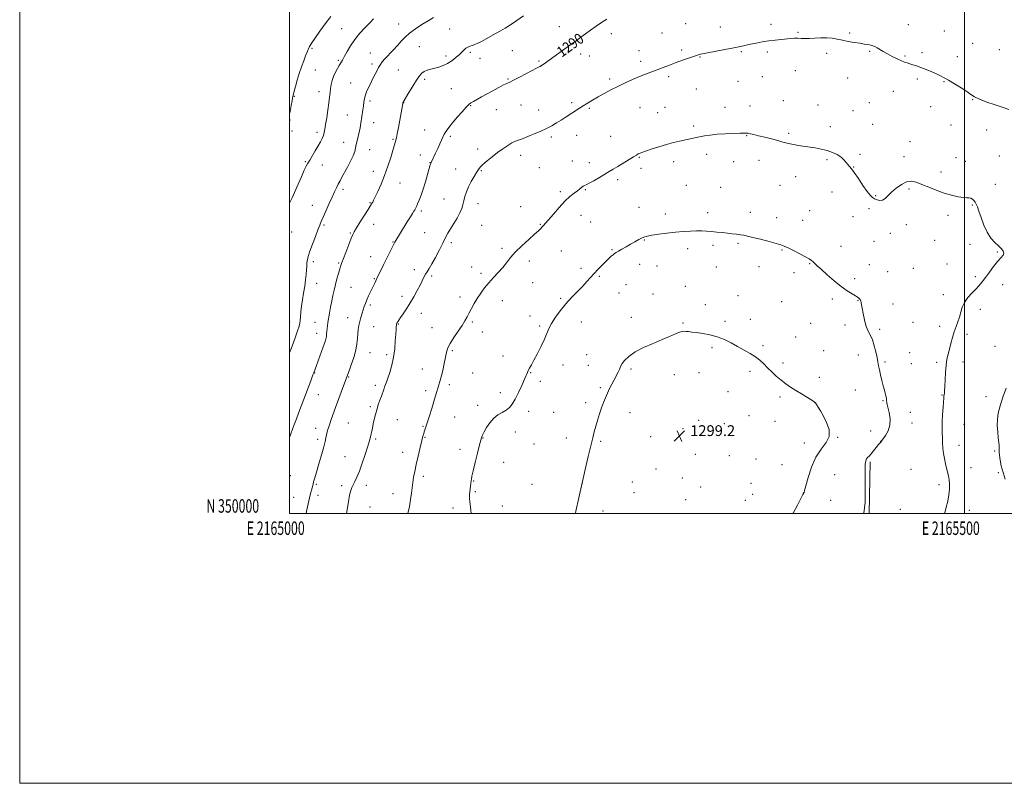
# Model space of a CAD drawing. Extents: x 2164800 to 2167700, y 349800 to 352700.
# Drawn here: x 2164800 to 2165529, y 349800 to 350366 of the extents above; entities that cross this region are included whole.
import ezdxf
from ezdxf.enums import TextEntityAlignment as Align

# ---------------------------------------------------------------- set-up
doc = ezdxf.new("R2010")
doc.units = 0
doc.header["$MEASUREMENT"] = 0
for name, color, linetype, lineweight in [('32000', 7, 'Continuous', 0), ('32001', 7, 'Continuous', 0), ('DTM HARD BREAKLINE', 7, 'Continuous', 0), ('DTM SPOT ELEVATION', 2, 'Continuous', 13), ('INDEX CONTOUR', 41, 'Continuous', 13), ('INDEX CONTOUR LABEL', 244, 'Continuous', 0), ('INTERMEDIATE CONTOUR', 44, 'Continuous', 0), ('SPOT ELEVATION', 7, 'Continuous', 0)]:
    doc.layers.add(name, color=color, linetype=linetype, lineweight=lineweight)
doc.styles.add('Style-ITALICS', font='ITALICS.shx')
doc.styles.add('Style-WORKING', font='WORKING.shx')

# ---------------------------------------------------------------- blocks, each defined once
blk = doc.blocks.new('SPOT')
at = {"layer": 'SPOT ELEVATION'}
for p, q in [((-3.91, -3.91), (3.82, 3.81)), ((-1.65, 3.77), (1.72, -3.93))]:
    blk.add_line(p, q, dxfattribs=at)

msp = doc.modelspace()

# ---------------------------------------------------------------- linework, layer by layer
at = {"layer": '32000', "flags": 128}
for points in [[(2164800, 349800), (2167700, 349800), (2167700, 352700), (2164800, 352700), (2164800, 349800)], [(2165000, 350000), (2167500, 350000), (2167500, 352500), (2165000, 352500), (2165000, 350000)], [(2165500, 350000), (2165500, 352500)]]:
    msp.add_lwpolyline(points, dxfattribs=at)
at = {"layer": 'DTM HARD BREAKLINE'}
msp.add_polyline3d([(2165429.304, 350000, 1295.819), (2165429.97, 350038.28, 1295.72)], dxfattribs=at)
at = {"layer": 'DTM SPOT ELEVATION'}
for p in [(2165038.58, 350359.17, 1283.07), (2165080.84, 350362.49, 1285.27), (2165118.49, 350358.82, 1287.08), (2165199.75, 350360.66, 1289.21), (2165293.42, 350362.77, 1291.21), (2165319.06, 350360.25, 1291.52), (2165356.6, 350362.32, 1291.72), (2165458.4, 350362.14, 1291.59), (2165238.23, 350355.38, 1290.5), (2165275.74, 350355.82, 1291.19), (2165376.7, 350356.44, 1291.9), (2165414.78, 350355.77, 1291.89), (2165484.9, 350357.39, 1291.31), (2165016.43, 350344.52, 1282.19), (2165095.96, 350345.71, 1287.02), (2165505.97, 350348.34, 1291.2), (2165059.77, 350340.99, 1285.27), (2165115.77, 350338.75, 1287.6), (2165133.74, 350341.57, 1288.25), (2165140.9, 350337.05, 1288.66), (2165164.89, 350342.89, 1289.03), (2165215.57, 350340.38, 1290.48), (2165221.92, 350338.77, 1290.71), (2165258.75, 350342.88, 1291.31), (2165290.41, 350343.31, 1291.74), (2165303.91, 350338.1, 1292.06), (2165334.63, 350342.12, 1292.1), (2165353.8, 350341.69, 1292.2), (2165397.93, 350340.76, 1292.2), (2165429.76, 350342.38, 1292.08), (2165455.95, 350338.76, 1291.91), (2165468.44, 350341.38, 1291.78), (2165494.62, 350338.36, 1291.5), (2165525.8, 350343.42, 1291.04), (2165036.09, 350335.62, 1283.79), (2165061.11, 350332.83, 1285.67), (2165184.74, 350335.24, 1289.81), (2165260.05, 350334.86, 1291.6), (2165019.07, 350328.35, 1282.91), (2165080.46, 350328.5, 1286.88), (2165280.9, 350323.5, 1292.3), (2165350.27, 350323.44, 1292.7), (2165374.72, 350327.99, 1292.6), (2165413.49, 350322.52, 1292.51), (2165045.17, 350318.82, 1285.15), (2165099.93, 350321.48, 1288.36), (2165161.86, 350321.89, 1289.86), (2165237.18, 350321.89, 1291.69), (2165332.03, 350320.13, 1292.8), (2165464.93, 350321.8, 1292.19), (2165484.71, 350319.91, 1292.07), (2165003.52, 350309.08, 1282.09), (2165021.67, 350312.35, 1283.34), (2165119.68, 350314.66, 1289.11), (2165301.23, 350314.36, 1292.8), (2165447.31, 350312.59, 1292.46), (2165059.63, 350305.55, 1286.35), (2165084.4, 350304.28, 1288.03), (2165134.13, 350301.99, 1290.1), (2165171.38, 350302.61, 1290.91), (2165208.81, 350304.24, 1291.7), (2165259.49, 350300.62, 1292.89), (2165278.04, 350300.89, 1293.1), (2165322.48, 350300.73, 1293.38), (2165341.13, 350301.78, 1293.39), (2165365.71, 350305.83, 1293.2), (2165391.45, 350302.47, 1293.19), (2165429.34, 350304.21, 1292.77), (2165474.88, 350301.2, 1292.6), (2165506.03, 350306.47, 1292.09), (2165042.75, 350295.14, 1285.13), (2165153.07, 350299.16, 1290.85), (2165184.51, 350298.89, 1291.31), (2165222.04, 350300.06, 1292.19), (2165272.55, 350296.86, 1293.19), (2165417.4, 350298.29, 1293.08), (2165000.37, 350291.37, 1282.08), (2165062.25, 350289.42, 1286.76), (2165299.43, 350286.96, 1293.7), (2165400.53, 350286.47, 1293.58), (2165431.92, 350288.13, 1292.83), (2165489.87, 350287.74, 1292.8), (2165001.67, 350283.36, 1282.35), (2165020.28, 350282.28, 1283.59), (2165100.06, 350283.93, 1289.2), (2165119.13, 350279.41, 1290.29), (2165193.9, 350278.74, 1292.3), (2165212.68, 350280.1, 1292.71), (2165237.89, 350279.39, 1293.2), (2165338.47, 350279.9, 1294.06), (2165369.63, 350281.57, 1293.8), (2165516.29, 350284.03, 1292.6), (2165040.03, 350275, 1285.15), (2165076.58, 350276.98, 1287.85), (2165459.54, 350275.43, 1293.35), (2165059.24, 350269.42, 1286.99), (2165096.72, 350265.6, 1289.39), (2165139.33, 350269.83, 1291.56), (2165171.05, 350265.37, 1292.49), (2165259.1, 350263.72, 1294.1), (2165309.05, 350265.89, 1294.48), (2165422.61, 350266.07, 1293.8), (2165455.05, 350264.32, 1293.66), (2165525.72, 350264.82, 1293.13), (2165011.51, 350260.59, 1283.85), (2165024.28, 350257.99, 1284.68), (2165103.99, 350259.72, 1289.96), (2165209.34, 350260.95, 1293.47), (2165222.12, 350259.74, 1293.52), (2165284.56, 350260.47, 1294.48), (2165328.91, 350260.56, 1294.61), (2165347.63, 350261.5, 1294.49), (2165397.97, 350262.13, 1294.18), (2165417.9, 350256.6, 1293.95), (2165493.76, 350263.59, 1293.65), (2165500.55, 350260.74, 1293.64), (2165061.89, 350253.28, 1287.36), (2165123.09, 350255.18, 1291.24), (2165141.92, 350253.83, 1292.12), (2165185.07, 350256.04, 1292.82), (2165260.4, 350255.68, 1294.39), (2165374.8, 350249.43, 1294.59), (2165482.61, 350253, 1293.68), (2165081.8, 350244.86, 1288.81), (2165243.04, 350247.26, 1294.3), (2165293.77, 350243.03, 1295.08), (2165363.24, 350242.93, 1294.83), (2165522.73, 350243.86, 1293.48), (2165039.54, 350239.95, 1286.38), (2165200.45, 350238.32, 1293.76), (2165219.13, 350239.89, 1294.09), (2165319.34, 350241.59, 1295.09), (2165401.87, 350238.02, 1294.68), (2165434.06, 350235.25, 1293.88), (2165458.92, 350240.22, 1294.16), (2165016.84, 350228.2, 1285.22), (2165059.61, 350230.2, 1287.9), (2165114.42, 350232.8, 1291.1), (2165139.6, 350229.53, 1292.68), (2165505.77, 350228.45, 1294.08), (2165097.46, 350223.9, 1290.3), (2165171.05, 350227.22, 1293.39), (2165215.86, 350220.69, 1294.58), (2165258.84, 350226.72, 1295.21), (2165278.3, 350221.71, 1295.59), (2165309.7, 350222.66, 1295.61), (2165341.19, 350223, 1295.49), (2165385.21, 350224.16, 1295.17), (2165429.11, 350225.78, 1294.4), (2165487.76, 350220.87, 1294.3), (2165025.44, 350213.75, 1286.2), (2165062.23, 350214.17, 1288.69), (2165142.22, 350213.4, 1293.01), (2165185.61, 350214.19, 1293.91), (2165222.99, 350215.81, 1294.9), (2165360.81, 350219.18, 1295.5), (2165380.02, 350217.15, 1295.37), (2165417.44, 350219.93, 1294.64), (2165456.76, 350213.86, 1294.4), (2165001.58, 350208.36, 1284.77), (2165044.86, 350207.67, 1287.87), (2165100.06, 350207.86, 1290.94), (2165444.97, 350207.43, 1294.54), (2165076.67, 350200.93, 1289.93), (2165119.7, 350200.59, 1292.36), (2165262.71, 350202.54, 1296.08), (2165313.55, 350198.58, 1296.29), (2165332.24, 350200.12, 1296.19), (2165433, 350201.61, 1294.44), (2165477.83, 350202.27, 1294.33), (2165504.05, 350199.35, 1294.32), (2165157.39, 350196.36, 1293.76), (2165201.3, 350194.41, 1294.83), (2165238.82, 350195.4, 1295.89), (2165294.96, 350196.02, 1296.4), (2165364.67, 350195.06, 1296.1), (2165408.36, 350197.72, 1295.28), (2165524.29, 350193.65, 1294.09), (2165017.5, 350186.53, 1286.37), (2165036.24, 350185.36, 1287.85), (2165060.01, 350190.22, 1289.14), (2165177.51, 350187.07, 1294.37), (2165259.34, 350184.61, 1296.55), (2165385.19, 350185, 1296.09), (2165429.47, 350184.33, 1294.88), (2165487.09, 350184.67, 1294.33), (2165092.3, 350180.44, 1291.54), (2165134.94, 350182.58, 1293.33), (2165141.83, 350177.8, 1293.67), (2165215.91, 350181.49, 1295.64), (2165272.09, 350183.21, 1296.8), (2165316.11, 350182.58, 1296.71), (2165347.68, 350182.71, 1296.56), (2165373.64, 350178.43, 1296.39), (2165443.05, 350179.06, 1294.5), (2165461.96, 350181.62, 1294.53), (2165020.11, 350170.47, 1286.74), (2165062.68, 350173.98, 1289.88), (2165105.29, 350175.73, 1292.27), (2165180.11, 350170.98, 1294.8), (2165229.44, 350175.62, 1296.17), (2165249.3, 350169.4, 1296.76), (2165418.53, 350173.89, 1295.58), (2165507.89, 350175.33, 1294.17), (2165528.19, 350169.52, 1293.67), (2165045.35, 350167.39, 1289.06), (2165243.97, 350163.22, 1296.83), (2165269.12, 350162.44, 1297.15), (2165293.11, 350168.28, 1297.18), (2165484.25, 350162.14, 1294.32), (2165059.73, 350154.36, 1290.27), (2165083.23, 350160.71, 1291.5), (2165126.29, 350160.21, 1293.57), (2165157.47, 350157.49, 1294.66), (2165200.76, 350159.29, 1295.73), (2165307.88, 350154.71, 1297.51), (2165332.17, 350161.33, 1297.29), (2165364.5, 350156.75, 1296.9), (2165402, 350158.88, 1296.4), (2165421.11, 350157.79, 1296.08), (2165446.89, 350155.12, 1295.13), (2165097.52, 350148.3, 1292.66), (2165511.75, 350151.15, 1293.69), (2165000.07, 350141.78, 1285.26), (2165018.74, 350141.45, 1287.07), (2165042.9, 350144.93, 1289.35), (2165080.47, 350140.32, 1292.09), (2165135.41, 350141.73, 1294.21), (2165177.94, 350146.16, 1295.32), (2165216.1, 350141.74, 1296.99), (2165253.2, 350145.26, 1297.53), (2165291.29, 350141.15, 1297.88), (2165322.53, 350142.38, 1297.77), (2165341.32, 350143.75, 1297.57), (2165385.9, 350140.84, 1297.1), (2165461.91, 350141.55, 1294.9), (2165020.08, 350133.33, 1287.35), (2165062.34, 350138.37, 1290.8), (2165105.43, 350137.54, 1293.19), (2165142.82, 350134.26, 1294.58), (2165185.28, 350138.88, 1295.69), (2165411.4, 350139.44, 1296.55), (2165437.15, 350136.24, 1295.61), (2165481.63, 350138.68, 1294.32), (2165501.9, 350132.53, 1293.69), (2165374.93, 350130.77, 1297.11), (2165059.44, 350119.04, 1290.81), (2165120.48, 350120.53, 1294.23), (2165313, 350122.65, 1298.2), (2165350.69, 350124.16, 1297.8), (2165395.57, 350120.64, 1297.23), (2165459.24, 350119, 1294.91), (2165522.64, 350123.86, 1292.84), (2165071.95, 350117.62, 1291.68), (2165157.97, 350116.7, 1295.27), (2165220.01, 350117.55, 1297.31), (2165365.38, 350111.38, 1297.74), (2165421.34, 350117.3, 1296.81), (2165440.99, 350112.19, 1295.7), (2165460.54, 350110.94, 1294.92), (2165479.45, 350111.81, 1294.22), (2165498.78, 350112.19, 1293.56), (2165018.63, 350103.88, 1288.07), (2165098.18, 350106.95, 1293.12), (2165135.49, 350103.94, 1294.91), (2165178.48, 350104.14, 1296.08), (2165202.4, 350109.83, 1296.82), (2165221.29, 350109.59, 1297.27), (2165252.98, 350107.01, 1298.23), (2165303.35, 350104.12, 1298.59), (2165341.11, 350105.29, 1298.26), (2165043.82, 350101.14, 1290.11), (2165185.78, 350097.88, 1296.41), (2165285.06, 350102.78, 1298.65), (2165392.31, 350100.72, 1297.61), (2165063.41, 350094.91, 1291.63), (2165100.82, 350090.89, 1293.59), (2165118.33, 350095.46, 1294.4), (2165156.09, 350089.51, 1295.53), (2165230.07, 350093.2, 1297.81), (2165324.67, 350090.15, 1298.71), (2165419.09, 350091.34, 1297.15), (2165021.26, 350087.84, 1288.71), (2165219.35, 350082.07, 1297.66), (2165363.22, 350086.11, 1298.23), (2165389.17, 350082.02, 1298.01), (2165439.45, 350083.38, 1296.15), (2165483.31, 350087.7, 1294.07), (2165515.81, 350086.49, 1292.51), (2165059.76, 350079.06, 1291.74), (2165139.4, 350079.98, 1295.62), (2165177.03, 350075.59, 1296.46), (2165195.6, 350074.77, 1296.96), (2165252.03, 350074.65, 1298.61), (2165459.7, 350074.92, 1295.13), (2165043.39, 350066.92, 1291.08), (2165079.88, 350069.33, 1292.9), (2165122.21, 350071.51, 1294.91), (2165302.95, 350068.81, 1299.16), (2165340.2, 350072.47, 1298.86), (2165359.63, 350068.12, 1298.64), (2165460.98, 350066.89, 1295.08), (2165019.35, 350062.91, 1289.28), (2165098.9, 350064.39, 1293.9), (2165167.15, 350060.38, 1296.55), (2165291.52, 350062.68, 1299.26), (2165321.95, 350066.56, 1298.95), (2165430.42, 350060.99, 1297.08), (2165499.62, 350065.96, 1293.2), (2165020.66, 350054.92, 1289.56), (2165063.67, 350055.04, 1292.21), (2165100.21, 350056.36, 1294.09), (2165143.35, 350055.83, 1296.05), (2165205.03, 350055.93, 1297.49), (2165230.4, 350053.24, 1298.18), (2165267.44, 350056.91, 1298.84), (2165381.32, 350052.23, 1298.21), (2165405.93, 350056.31, 1297.98), (2165437.78, 350053.38, 1296.02), (2165083.84, 350045.15, 1293.39), (2165126.12, 350047.42, 1295.49), (2165180.97, 350051.39, 1296.93), (2165495.87, 350050.34, 1293.41), (2165522.31, 350046.26, 1292.2), (2165041.09, 350041.95, 1291.23), (2165158.55, 350037.8, 1296.59), (2165300.58, 350043.62, 1299.49), (2165325.77, 350042.63, 1299.39), (2165345.39, 350040.22, 1299.19), (2165271.32, 350032.82, 1298.93), (2165364.73, 350036.16, 1298.68), (2165460.25, 350032.62, 1295.17), (2165504.75, 350033.91, 1293.21), (2165000.4, 350028.02, 1288.68), (2165098.97, 350027.54, 1294.37), (2165136.25, 350024.08, 1296.08), (2165253.83, 350023.27, 1298.83), (2165290.92, 350026.09, 1299.4), (2165403.8, 350028.65, 1297.55), (2165524.9, 350030.19, 1292.22), (2165019.75, 350021.39, 1290.18), (2165038.65, 350020.54, 1291.62), (2165056.92, 350020.84, 1292.46), (2165137.56, 350016.05, 1296.17), (2165179.43, 350021.39, 1297.2), (2165216.55, 350021.72, 1298), (2165304.4, 350019.63, 1299.51), (2165341.7, 350022.17, 1299.1), (2165481.13, 350021.31, 1294.38), (2165003.04, 350011.95, 1289.13), (2165021.07, 350013.33, 1290.44), (2165076.62, 350014.51, 1293.33), (2165255.12, 350015.25, 1298.81), (2165293.47, 350010.1, 1299.35), (2165337.62, 350009.68, 1299.19), (2165342.97, 350014.15, 1298.97), (2165380.7, 350015.3, 1298.01), (2165400.78, 350009.73, 1297.01), (2165059.54, 350004.76, 1292.99), (2165120.98, 350003.87, 1295.53), (2165157.45, 350005.5, 1296.77), (2165232.2, 350001.84, 1298.45), (2165452.39, 350003.01, 1295.31), (2165503.64, 350002.19, 1293.31)]:
    msp.add_point(p, dxfattribs=at)
at = {"layer": 'INDEX CONTOUR'}
msp.add_polyline3d([(2165234.904, 350366.149, 1290), (2165231.114, 350363.583, 1290), (2165227.079, 350360.836, 1290), (2165222.981, 350358.002, 1290), (2165219.103, 350355.249, 1290), (2165215.607, 350352.68, 1290), (2165212.175, 350350.11, 1290), (2165208.365, 350347.291, 1290), (2165203.919, 350344.081, 1290), (2165187.805, 350332.638, 1290), (2165186.536, 350331.783, 1290), (2165185.559, 350331.172, 1290), (2165184.739, 350330.712, 1290), (2165182.352, 350329.494, 1290), (2165179.595, 350328.062, 1290), (2165170.288, 350323.167, 1290), (2165165.928, 350320.926, 1290), (2165163.044, 350319.533, 1290), (2165160.945, 350318.567, 1290), (2165158.547, 350317.383, 1290), (2165155.05, 350315.511, 1290), (2165146.326, 350310.705, 1290), (2165142.236, 350308.484, 1290), (2165136.126, 350305.208, 1290), (2165134.339, 350304.185, 1290), (2165132.803, 350302.99, 1290), (2165130.758, 350300.929, 1290), (2165127.686, 350297.559, 1290), (2165124.068, 350293.434, 1290), (2165120.631, 350289.362, 1290), (2165117.953, 350285.979, 1290), (2165115.994, 350283.236, 1290), (2165114.567, 350280.914, 1290), (2165113.467, 350278.773, 1290), (2165112.449, 350276.5, 1290), (2165111.253, 350273.76, 1290), (2165109.717, 350270.384, 1290), (2165108.068, 350266.857, 1290), (2165104.755, 350259.866, 1290), (2165104.526, 350259.276, 1290), (2165104.174, 350258.097, 1290), (2165102.229, 350251.151, 1290), (2165100.643, 350245.68, 1290), (2165098.944, 350240.212, 1290), (2165097.345, 350235.624, 1290), (2165095.937, 350232.019, 1290), (2165094.785, 350229.294, 1290), (2165093.921, 350227.329, 1290), (2165093.26, 350225.916, 1290), (2165092.686, 350224.826, 1290), (2165092.053, 350223.774, 1290), (2165091.087, 350222.257, 1290), (2165089.486, 350219.719, 1290), (2165087.096, 350215.861, 1290), (2165077.974, 350200.927, 1290), (2165077.099, 350199.315, 1290), (2165075.418, 350196.002, 1290), (2165072.675, 350190.461, 1290), (2165069.514, 350184.02, 1290), (2165066.806, 350178.471, 1290), (2165065.192, 350175.134, 1290), (2165063.285, 350171.1, 1290), (2165059.904, 350164.138, 1290), (2165058.428, 350161.038, 1290), (2165057.107, 350158.101, 1290), (2165056.109, 350155.599, 1290), (2165055.318, 350153.321, 1290), (2165053.672, 350148.204, 1290), (2165052.753, 350145.217, 1290), (2165051.919, 350142.158, 1290), (2165051.262, 350139.163, 1290), (2165050.79, 350136.152, 1290), (2165050.483, 350132.998, 1290), (2165050.271, 350129.556, 1290), (2165049.885, 350125.601, 1290), (2165049.007, 350120.895, 1290), (2165047.457, 350115.406, 1290), (2165045.622, 350109.952, 1290), (2165044.03, 350105.561, 1290), (2165040.659, 350096.353, 1290), (2165034.039, 350078.404, 1290), (2165032.093, 350073.087, 1290), (2165030.569, 350068.853, 1290), (2165029.402, 350065.484, 1290), (2165028.523, 350062.756, 1290), (2165027.857, 350060.432, 1290), (2165027.328, 350058.265, 1290), (2165026.837, 350055.975, 1290), (2165026.206, 350053.129, 1290), (2165025.237, 350049.255, 1290), (2165023.816, 350044.115, 1290), (2165022.164, 350038.399, 1290), (2165019.335, 350028.75, 1290), (2165018.412, 350025.558, 1290), (2165017.769, 350023.273, 1290), (2165017.34, 350021.675, 1290), (2165016.664, 350019.023, 1290), (2165016.188, 350017.197, 1290), (2165015.564, 350014.738, 1290), (2165014.793, 350011.508, 1290), (2165012.788, 350002.548, 1290), (2165012.204, 350000, 1290)], dxfattribs=at)
at = {"layer": 'INTERMEDIATE CONTOUR'}
for points in [[(2165173.306, 350368.482, 1288), (2165168.365, 350365.102, 1288), (2165163.607, 350361.957, 1288), (2165159.672, 350359.52, 1288), (2165156.282, 350357.563, 1288), (2165152.93, 350355.683, 1288), (2165145.516, 350351.475, 1288), (2165142.102, 350349.624, 1288), (2165139.322, 350348.263, 1288), (2165137.086, 350347.318, 1288), (2165135.213, 350346.645, 1288), (2165133.542, 350346.091, 1288), (2165132.02, 350345.488, 1288), (2165130.617, 350344.661, 1288), (2165129.265, 350343.469, 1288), (2165127.737, 350341.888, 1288), (2165125.767, 350339.928, 1288), (2165123.177, 350337.648, 1288), (2165120.139, 350335.321, 1288), (2165116.914, 350333.269, 1288), (2165113.719, 350331.739, 1288), (2165110.601, 350330.648, 1288), (2165107.567, 350329.834, 1288), (2165104.646, 350329.135, 1288), (2165101.967, 350328.398, 1288), (2165099.68, 350327.468, 1288), (2165097.838, 350326.151, 1288), (2165096.091, 350324.104, 1288), (2165093.989, 350320.942, 1288), (2165091.27, 350316.54, 1288), (2165088.406, 350311.793, 1288), (2165084.149, 350304.626, 1288), (2165084.001, 350304.342, 1288), (2165083.939, 350304.166, 1288), (2165083.871, 350303.866, 1288), (2165083.563, 350302.231, 1288), (2165080.633, 350285.962, 1288), (2165079.732, 350281.102, 1288), (2165079.131, 350278.105, 1288), (2165078.753, 350276.522, 1288), (2165076.467, 350268.88, 1288), (2165074.869, 350263.61, 1288), (2165072.788, 350257.145, 1288), (2165070.359, 350250.338, 1288), (2165067.755, 350243.973, 1288), (2165065.297, 350238.541, 1288), (2165062.143, 350231.971, 1288), (2165061.503, 350230.665, 1288), (2165061.123, 350229.955, 1288), (2165060.685, 350229.245, 1288), (2165058.095, 350225.22, 1288), (2165055.354, 350220.909, 1288), (2165052.204, 350215.904, 1288), (2165049.468, 350211.476, 1288), (2165047.724, 350208.478, 1288), (2165046.574, 350206.079, 1288), (2165045.377, 350203.027, 1288), (2165041.72, 350193.32, 1288), (2165039.966, 350188.786, 1288), (2165038.731, 350185.771, 1288), (2165037.855, 350183.598, 1288), (2165037.05, 350181.209, 1288), (2165036.097, 350177.807, 1288), (2165035.032, 350173.686, 1288), (2165032.959, 350165.397, 1288), (2165032.029, 350161.487, 1288), (2165031.143, 350157.371, 1288), (2165030.291, 350152.881, 1288), (2165029.505, 350148.4, 1288), (2165028.305, 350141.411, 1288), (2165027.924, 350139.048, 1288), (2165027.676, 350136.986, 1288), (2165027.531, 350134.924, 1288), (2165027.4, 350132.87, 1288), (2165027.177, 350130.905, 1288), (2165026.754, 350129.003, 1288), (2165026.009, 350126.694, 1288), (2165024.821, 350123.397, 1288), (2165019.783, 350109.491, 1288), (2165017.882, 350104.138, 1288), (2165017.259, 350102.606, 1288), (2165016.665, 350101.073, 1288), (2165015.573, 350098.194, 1288), (2165006.593, 350074.324, 1288), (2165004.989, 350070.005, 1288), (2165003.184, 350065.061, 1288), (2165000.001, 350056.222, 1288)], [(2165030.444, 350368.178, 1282), (2165026.269, 350362.691, 1282), (2165022.378, 350357.196, 1282), (2165015.97, 350347.795, 1282), (2165015.286, 350346.736, 1282), (2165014.824, 350345.934, 1282), (2165014.494, 350345.293, 1282), (2165013.932, 350344.081, 1282), (2165013.718, 350343.57, 1282), (2165012.803, 350341.266, 1282), (2165011.854, 350338.843, 1282), (2165010.464, 350335.253, 1282), (2165008.802, 350330.779, 1282), (2165007.1, 350325.828, 1282), (2165005.561, 350320.826, 1282), (2165004.286, 350316.293, 1282), (2165003.35, 350312.767, 1282), (2165002.304, 350308.673, 1282), (2165002.127, 350307.758, 1282), (2165001.759, 350305.683, 1282), (2165001.132, 350302.079, 1282), (2165000.348, 350297.682, 1282), (2165000.001, 350295.862, 1282)], [(2165106.489, 350367.306, 1286), (2165102.571, 350364.915, 1286), (2165097.972, 350362.07, 1286), (2165093.177, 350358.949, 1286), (2165088.853, 350355.788, 1286), (2165085.462, 350352.754, 1286), (2165082.642, 350349.728, 1286), (2165079.828, 350346.522, 1286), (2165076.633, 350343.046, 1286), (2165070.61, 350336.672, 1286), (2165068.642, 350334.448, 1286), (2165067.203, 350332.511, 1286), (2165065.849, 350330.252, 1286), (2165064.235, 350327.228, 1286), (2165062.421, 350323.652, 1286), (2165060.561, 350319.906, 1286), (2165058.809, 350316.315, 1286), (2165057.294, 350312.987, 1286), (2165056.138, 350309.973, 1286), (2165055.413, 350307.276, 1286), (2165054.973, 350304.691, 1286), (2165054.62, 350301.96, 1286), (2165054.195, 350298.899, 1286), (2165052.695, 350288.974, 1286), (2165052.156, 350285.742, 1286), (2165051.518, 350282.494, 1286), (2165050.751, 350279.208, 1286), (2165049.966, 350276.033, 1286), (2165049.304, 350273.158, 1286), (2165048.816, 350270.653, 1286), (2165048.199, 350268.1, 1286), (2165047.058, 350264.964, 1286), (2165045.145, 350260.915, 1286), (2165042.812, 350256.453, 1286), (2165038.757, 350248.954, 1286), (2165037.326, 350246.25, 1286), (2165036.052, 350243.802, 1286), (2165034.737, 350241.23, 1286), (2165033.226, 350238.152, 1286), (2165031.372, 350234.181, 1286), (2165029.123, 350229.162, 1286), (2165026.802, 350223.87, 1286), (2165024.824, 350219.315, 1286), (2165023.454, 350216.131, 1286), (2165022.341, 350213.453, 1286), (2165020.986, 350210.044, 1286), (2165019.054, 350205.077, 1286), (2165016.888, 350199.372, 1286), (2165014.997, 350194.156, 1286), (2165013.772, 350190.372, 1286), (2165013.121, 350187.817, 1286), (2165012.831, 350186.002, 1286), (2165012.709, 350184.446, 1286), (2165012.631, 350182.707, 1286), (2165012.491, 350180.353, 1286), (2165012.203, 350177.063, 1286), (2165011.747, 350172.957, 1286), (2165011.124, 350168.27, 1286), (2165010.355, 350163.248, 1286), (2165009.551, 350158.193, 1286), (2165008.845, 350153.421, 1286), (2165008.337, 350149.212, 1286), (2165007.993, 350145.7, 1286), (2165007.744, 350142.982, 1286), (2165007.483, 350140.96, 1286), (2165006.944, 350138.758, 1286), (2165005.82, 350135.305, 1286), (2165003.959, 350129.98, 1286), (2165001.809, 350123.959, 1286), (2165000.001, 350118.944, 1286)], [(2165062.173, 350366.299, 1284), (2165059.333, 350363.423, 1284), (2165055.864, 350359.866, 1284), (2165052.057, 350355.713, 1284), (2165048.35, 350351.153, 1284), (2165045.129, 350346.439, 1284), (2165042.546, 350342.097, 1284), (2165040.704, 350338.72, 1284), (2165039.079, 350335.693, 1284), (2165038.747, 350335.107, 1284), (2165038.354, 350334.444, 1284), (2165036.771, 350331.854, 1284), (2165035.398, 350329.576, 1284), (2165033.858, 350326.789, 1284), (2165032.469, 350323.764, 1284), (2165031.471, 350320.729, 1284), (2165030.812, 350317.727, 1284), (2165030.362, 350314.759, 1284), (2165029.996, 350311.751, 1284), (2165029.595, 350308.335, 1284), (2165029.045, 350304.072, 1284), (2165028.279, 350298.757, 1284), (2165027.426, 350293.138, 1284), (2165026.66, 350288.198, 1284), (2165026.099, 350284.652, 1284), (2165025.606, 350282.145, 1284), (2165024.988, 350280.052, 1284), (2165024.073, 350277.83, 1284), (2165022.784, 350275.253, 1284), (2165021.071, 350272.177, 1284), (2165018.956, 350268.577, 1284), (2165014.858, 350261.778, 1284), (2165013.506, 350259.478, 1284), (2165012.343, 350257.271, 1284), (2165010.866, 350254.142, 1284), (2165008.728, 350249.42, 1284), (2165006.219, 350243.8, 1284), (2165001.75, 350233.744, 1284), (2165000.001, 350229.879, 1284)], [(2165532.888, 350299.312, 1292), (2165528.562, 350300.757, 1292), (2165522.698, 350302.638, 1292), (2165516.374, 350304.731, 1292), (2165510.96, 350306.75, 1292), (2165507.377, 350308.519, 1292), (2165504.754, 350310.301, 1292), (2165501.771, 350312.467, 1292), (2165497.504, 350315.235, 1292), (2165492.608, 350318.213, 1292), (2165488.13, 350320.855, 1292), (2165484.809, 350322.774, 1292), (2165482.131, 350324.212, 1292), (2165479.269, 350325.57, 1292), (2165475.632, 350327.14, 1292), (2165471.564, 350328.8, 1292), (2165467.641, 350330.316, 1292), (2165464.326, 350331.512, 1292), (2165461.619, 350332.414, 1292), (2165459.406, 350333.098, 1292), (2165457.522, 350333.667, 1292), (2165455.588, 350334.329, 1292), (2165453.178, 350335.316, 1292), (2165450.013, 350336.784, 1292), (2165446.422, 350338.579, 1292), (2165442.885, 350340.465, 1292), (2165439.8, 350342.235, 1292), (2165435.173, 350345, 1292), (2165433.551, 350345.856, 1292), (2165432.089, 350346.436, 1292), (2165430.455, 350346.87, 1292), (2165428.358, 350347.271, 1292), (2165425.67, 350347.708, 1292), (2165422.304, 350348.235, 1292), (2165418.257, 350348.894, 1292), (2165413.871, 350349.657, 1292), (2165409.572, 350350.489, 1292), (2165405.656, 350351.327, 1292), (2165401.899, 350352.014, 1292), (2165397.945, 350352.368, 1292), (2165393.576, 350352.288, 1292), (2165389.122, 350351.979, 1292), (2165385.05, 350351.728, 1292), (2165381.701, 350351.741, 1292), (2165378.918, 350351.908, 1292), (2165376.419, 350352.04, 1292), (2165373.926, 350351.99, 1292), (2165371.184, 350351.777, 1292), (2165364.031, 350351.082, 1292), (2165359.603, 350350.616, 1292), (2165354.892, 350350.017, 1292), (2165350.129, 350349.26, 1292), (2165345.561, 350348.408, 1292), (2165341.426, 350347.546, 1292), (2165333.922, 350345.857, 1292), (2165328.964, 350344.83, 1292), (2165322.426, 350343.586, 1292), (2165309.581, 350341.222, 1292), (2165305.971, 350340.517, 1292), (2165304.156, 350340.104, 1292), (2165303.275, 350339.834, 1292), (2165301.308, 350339.124, 1292), (2165299.113, 350338.377, 1292), (2165295.588, 350337.21, 1292), (2165291.106, 350335.703, 1292), (2165286.22, 350333.982, 1292), (2165281.397, 350332.169, 1292), (2165276.745, 350330.358, 1292), (2165272.287, 350328.638, 1292), (2165263.678, 350325.444, 1292), (2165259.069, 350323.623, 1292), (2165254.004, 350321.442, 1292), (2165248.646, 350318.979, 1292), (2165243.241, 350316.363, 1292), (2165238.008, 350313.715, 1292), (2165233.065, 350311.102, 1292), (2165228.504, 350308.583, 1292), (2165224.4, 350306.211, 1292), (2165220.758, 350304.016, 1292), (2165217.565, 350302.025, 1292), (2165214.777, 350300.24, 1292), (2165204.129, 350293.291, 1292), (2165201.072, 350291.313, 1292), (2165197.812, 350289.23, 1292), (2165194.274, 350287.108, 1292), (2165190.369, 350285.027, 1292), (2165186.101, 350283.067, 1292), (2165181.86, 350281.306, 1292), (2165178.127, 350279.82, 1292), (2165173.037, 350277.774, 1292), (2165171.154, 350277.072, 1292), (2165169.292, 350276.441, 1292), (2165167.213, 350275.645, 1292), (2165164.7, 350274.417, 1292), (2165161.598, 350272.556, 1292), (2165158.001, 350270.129, 1292), (2165154.065, 350267.267, 1292), (2165150, 350264.143, 1292), (2165146.219, 350261.085, 1292), (2165143.192, 350258.461, 1292), (2165141.201, 350256.477, 1292), (2165139.817, 350254.689, 1292), (2165138.429, 350252.493, 1292), (2165136.591, 350249.45, 1292), (2165134.508, 350245.792, 1292), (2165132.555, 350241.92, 1292), (2165131.024, 350238.178, 1292), (2165129.893, 350234.685, 1292), (2165129.063, 350231.508, 1292), (2165128.387, 350228.64, 1292), (2165127.546, 350225.782, 1292), (2165126.172, 350222.561, 1292), (2165124.047, 350218.752, 1292), (2165119.168, 350210.877, 1292), (2165117.28, 350207.582, 1292), (2165115.567, 350204.293, 1292), (2165113.551, 350200.296, 1292), (2165110.918, 350195.168, 1292), (2165108.016, 350189.661, 1292), (2165105.353, 350184.819, 1292), (2165103.319, 350181.406, 1292), (2165101.815, 350179.051, 1292), (2165100.621, 350177.101, 1292), (2165099.516, 350174.976, 1292), (2165098.278, 350172.386, 1292), (2165096.682, 350169.114, 1292), (2165094.572, 350165.049, 1292), (2165092.062, 350160.502, 1292), (2165089.334, 350155.889, 1292), (2165086.584, 350151.599, 1292), (2165084.07, 350147.897, 1292), (2165082.066, 350145.016, 1292), (2165080.765, 350143.106, 1292), (2165080.03, 350141.957, 1292), (2165079.646, 350141.279, 1292), (2165079.422, 350140.791, 1292), (2165079.274, 350140.272, 1292), (2165079.144, 350139.515, 1292), (2165078.984, 350138.276, 1292), (2165078.788, 350136.175, 1292), (2165078.564, 350132.797, 1292), (2165078.285, 350127.905, 1292), (2165077.809, 350121.986, 1292), (2165076.96, 350115.705, 1292), (2165075.65, 350109.685, 1292), (2165074.131, 350104.371, 1292), (2165072.738, 350100.167, 1292), (2165071.721, 350097.304, 1292), (2165070.357, 350093.66, 1292), (2165069.673, 350091.751, 1292), (2165067.929, 350086.81, 1292), (2165066.823, 350083.736, 1292), (2165065.651, 350080.355, 1292), (2165064.535, 350076.791, 1292), (2165063.568, 350073.167, 1292), (2165062.731, 350069.599, 1292), (2165061.977, 350066.203, 1292), (2165061.271, 350063.08, 1292), (2165059.55, 350055.636, 1292), (2165058.86, 350053.015, 1292), (2165057.704, 350049.154, 1292), (2165055.91, 350043.584, 1292), (2165053.754, 350037.217, 1292), (2165051.624, 350031.308, 1292), (2165049.833, 350026.833, 1292), (2165048.379, 350023.633, 1292), (2165046.169, 350019.249, 1292), (2165045.262, 350016.909, 1292), (2165044.391, 350013.53, 1292), (2165043.494, 350008.619, 1292), (2165042.156, 350000, 1292)], [(2165485.344, 350000, 1294), (2165485.42, 350000.295, 1294), (2165486.487, 350004.484, 1294), (2165487.559, 350009.125, 1294), (2165488.39, 350013.727, 1294), (2165488.789, 350017.89, 1294), (2165488.804, 350021.568, 1294), (2165488.539, 350024.802, 1294), (2165488.085, 350027.679, 1294), (2165487.474, 350030.453, 1294), (2165485.875, 350036.808, 1294), (2165485.042, 350040.525, 1294), (2165484.361, 350044.411, 1294), (2165483.93, 350048.322, 1294), (2165483.689, 350052.178, 1294), (2165483.547, 350055.917, 1294), (2165483.435, 350059.556, 1294), (2165483.389, 350063.422, 1294), (2165483.479, 350067.927, 1294), (2165483.739, 350073.243, 1294), (2165484.088, 350078.593, 1294), (2165484.61, 350085.642, 1294), (2165484.737, 350087.055, 1294), (2165484.855, 350087.932, 1294), (2165485.014, 350088.977, 1294), (2165485.205, 350090.796, 1294), (2165485.399, 350093.971, 1294), (2165485.591, 350098.805, 1294), (2165485.858, 350104.474, 1294), (2165486.296, 350109.87, 1294), (2165486.973, 350114.19, 1294), (2165487.839, 350117.839, 1294), (2165488.816, 350121.523, 1294), (2165489.846, 350125.754, 1294), (2165490.966, 350130.268, 1294), (2165492.234, 350134.608, 1294), (2165493.662, 350138.441, 1294), (2165495.089, 350141.929, 1294), (2165496.31, 350145.363, 1294), (2165497.236, 350148.957, 1294), (2165498.247, 350152.658, 1294), (2165499.843, 350156.335, 1294), (2165502.345, 350159.872, 1294), (2165505.366, 350163.176, 1294), (2165508.34, 350166.163, 1294), (2165510.86, 350168.836, 1294), (2165513.15, 350171.558, 1294), (2165515.592, 350174.777, 1294), (2165518.446, 350178.751, 1294), (2165521.493, 350182.957, 1294), (2165524.39, 350186.679, 1294), (2165526.812, 350189.389, 1294), (2165528.494, 350191.308, 1294), (2165529.185, 350192.844, 1294), (2165528.72, 350194.367, 1294), (2165527.264, 350196.07, 1294), (2165525.068, 350198.108, 1294), (2165522.388, 350200.653, 1294), (2165519.507, 350203.945, 1294), (2165516.714, 350208.239, 1294), (2165514.255, 350213.579, 1294), (2165512.211, 350219.15, 1294), (2165510.62, 350223.92, 1294), (2165509.476, 350227.132, 1294), (2165508.609, 350229.122, 1294), (2165507.805, 350230.501, 1294), (2165506.891, 350231.746, 1294), (2165505.859, 350232.813, 1294), (2165504.742, 350233.525, 1294), (2165503.495, 350233.789, 1294), (2165501.761, 350233.849, 1294), (2165499.107, 350234.03, 1294), (2165495.23, 350234.608, 1294), (2165490.355, 350235.67, 1294), (2165484.838, 350237.251, 1294), (2165479.048, 350239.324, 1294), (2165473.411, 350241.594, 1294), (2165468.369, 350243.711, 1294), (2165464.208, 350245.317, 1294), (2165460.595, 350246.061, 1294), (2165457.043, 350245.598, 1294), (2165453.217, 350243.745, 1294), (2165449.386, 350240.982, 1294), (2165445.973, 350237.961, 1294), (2165443.276, 350235.257, 1294), (2165441.103, 350233.176, 1294), (2165439.138, 350231.95, 1294), (2165437.141, 350231.715, 1294), (2165435.172, 350232.201, 1294), (2165433.367, 350233.04, 1294), (2165431.768, 350234.029, 1294), (2165430.045, 350235.64, 1294), (2165427.774, 350238.509, 1294), (2165424.713, 350242.956, 1294), (2165421.345, 350248.031, 1294), (2165418.335, 350252.463, 1294), (2165416.174, 350255.327, 1294), (2165414.668, 350257.055, 1294), (2165413.452, 350258.422, 1294), (2165412.182, 350260.046, 1294), (2165410.6, 350261.917, 1294), (2165408.479, 350263.87, 1294), (2165405.642, 350265.749, 1294), (2165402.167, 350267.441, 1294), (2165398.19, 350268.844, 1294), (2165393.848, 350269.894, 1294), (2165389.285, 350270.69, 1294), (2165380.076, 350272.047, 1294), (2165375.772, 350272.747, 1294), (2165371.926, 350273.471, 1294), (2165368.608, 350274.231, 1294), (2165365.362, 350275.09, 1294), (2165361.602, 350276.122, 1294), (2165356.966, 350277.355, 1294), (2165351.989, 350278.642, 1294), (2165347.434, 350279.792, 1294), (2165343.901, 350280.653, 1294), (2165341.353, 350281.233, 1294), (2165339.592, 350281.577, 1294), (2165338.294, 350281.732, 1294), (2165336.629, 350281.742, 1294), (2165333.643, 350281.652, 1294), (2165328.728, 350281.487, 1294), (2165322.679, 350281.226, 1294), (2165316.638, 350280.828, 1294), (2165311.51, 350280.27, 1294), (2165307.237, 350279.599, 1294), (2165303.524, 350278.882, 1294), (2165300.081, 350278.165, 1294), (2165288.927, 350275.794, 1294), (2165284.314, 350274.734, 1294), (2165279.109, 350273.363, 1294), (2165273.407, 350271.64, 1294), (2165267.938, 350269.853, 1294), (2165263.589, 350268.371, 1294), (2165260.982, 350267.459, 1294), (2165259.679, 350266.969, 1294), (2165258.975, 350266.65, 1294), (2165258.211, 350266.248, 1294), (2165256.906, 350265.491, 1294), (2165254.624, 350264.105, 1294), (2165243.046, 350256.935, 1294), (2165239.786, 350254.941, 1294), (2165236.828, 350253.164, 1294), (2165233.535, 350251.214, 1294), (2165229.514, 350248.853, 1294), (2165225.345, 350246.447, 1294), (2165221.852, 350244.517, 1294), (2165219.627, 350243.42, 1294), (2165218.335, 350242.86, 1294), (2165217.412, 350242.379, 1294), (2165216.363, 350241.6, 1294), (2165214.982, 350240.463, 1294), (2165213.135, 350238.992, 1294), (2165210.705, 350237.149, 1294), (2165207.645, 350234.661, 1294), (2165203.925, 350231.194, 1294), (2165199.637, 350226.64, 1294), (2165195.361, 350221.778, 1294), (2165189.457, 350214.879, 1294), (2165188.037, 350213.258, 1294), (2165187.046, 350212.161, 1294), (2165185.98, 350211.024, 1294), (2165184.291, 350209.372, 1294), (2165181.425, 350206.749, 1294), (2165177.09, 350202.893, 1294), (2165172.045, 350198.298, 1294), (2165167.317, 350193.645, 1294), (2165163.653, 350189.468, 1294), (2165160.699, 350185.687, 1294), (2165157.824, 350182.069, 1294), (2165154.556, 350178.422, 1294), (2165151.038, 350174.703, 1294), (2165147.569, 350170.905, 1294), (2165144.396, 350167.032, 1294), (2165141.54, 350163.124, 1294), (2165138.97, 350159.229, 1294), (2165136.664, 350155.41, 1294), (2165134.637, 350151.796, 1294), (2165132.916, 350148.53, 1294), (2165131.45, 350145.644, 1294), (2165129.876, 350142.726, 1294), (2165127.753, 350139.259, 1294), (2165124.836, 350134.927, 1294), (2165121.658, 350130.251, 1294), (2165118.951, 350125.958, 1294), (2165117.238, 350122.519, 1294), (2165116.232, 350119.373, 1294), (2165115.437, 350115.701, 1294), (2165114.468, 350110.976, 1294), (2165113.366, 350105.831, 1294), (2165112.278, 350101.187, 1294), (2165111.323, 350097.72, 1294), (2165110.482, 350095.109, 1294), (2165109.705, 350092.789, 1294), (2165108.925, 350090.232, 1294), (2165108.005, 350087.068, 1294), (2165106.791, 350082.963, 1294), (2165105.208, 350077.805, 1294), (2165103.497, 350072.349, 1294), (2165100.902, 350064.197, 1294), (2165099.706, 350060.515, 1294), (2165099.291, 350059.201, 1294), (2165098.76, 350057.291, 1294), (2165097.923, 350053.953, 1294), (2165096.665, 350048.692, 1294), (2165095.192, 350042.367, 1294), (2165093.787, 350036.167, 1294), (2165092.676, 350031.011, 1294), (2165091.851, 350026.722, 1294), (2165091.244, 350022.846, 1294), (2165090.77, 350018.971, 1294), (2165090.286, 350014.842, 1294), (2165089.631, 350010.245, 1294), (2165088.682, 350005.099, 1294), (2165087.509, 350000, 1294)], [(2165425.439, 350000, 1296), (2165425.423, 350000.743, 1296), (2165425.646, 350001.966, 1296), (2165425.983, 350004.058, 1296), (2165426.247, 350008.378, 1296), (2165426.308, 350015.675, 1296), (2165426.259, 350024.249, 1296), (2165426.249, 350031.789, 1296), (2165426.404, 350036.548, 1296), (2165426.761, 350039.03, 1296), (2165427.332, 350040.303, 1296), (2165428.142, 350041.308, 1296), (2165429.255, 350042.478, 1296), (2165430.75, 350044.118, 1296), (2165432.627, 350046.384, 1296), (2165434.582, 350048.839, 1296), (2165436.235, 350050.89, 1296), (2165437.299, 350052.108, 1296), (2165438.128, 350052.934, 1296), (2165438.297, 350053.223, 1296), (2165438.707, 350053.89, 1296), (2165439.721, 350055.29, 1296), (2165441.504, 350057.69, 1296), (2165443.446, 350061.048, 1296), (2165444.739, 350065.24, 1296), (2165444.818, 350070.025, 1296), (2165444.09, 350074.695, 1296), (2165442.671, 350080.665, 1296), (2165442.451, 350081.857, 1296), (2165442.264, 350083.856, 1296), (2165442.073, 350085.309, 1296), (2165441.747, 350087.014, 1296), (2165441.245, 350088.956, 1296), (2165440.568, 350091.34, 1296), (2165439.723, 350094.425, 1296), (2165438.741, 350098.318, 1296), (2165437.753, 350102.511, 1296), (2165436.913, 350106.343, 1296), (2165436.316, 350109.387, 1296), (2165435.813, 350112.15, 1296), (2165435.198, 350115.374, 1296), (2165434.303, 350119.554, 1296), (2165433.124, 350124.201, 1296), (2165431.7, 350128.579, 1296), (2165430.089, 350132.189, 1296), (2165428.447, 350135.465, 1296), (2165426.952, 350139.08, 1296), (2165425.748, 350143.453, 1296), (2165424.836, 350148.013, 1296), (2165424.185, 350151.937, 1296), (2165423.753, 350154.609, 1296), (2165423.455, 350156.231, 1296), (2165423.197, 350157.208, 1296), (2165422.9, 350157.895, 1296), (2165422.548, 350158.43, 1296), (2165422.144, 350158.9, 1296), (2165421.634, 350159.403, 1296), (2165420.752, 350160.082, 1296), (2165419.179, 350161.089, 1296), (2165416.651, 350162.593, 1296), (2165413.139, 350164.827, 1296), (2165408.671, 350168.036, 1296), (2165403.418, 350172.275, 1296), (2165398.126, 350176.83, 1296), (2165393.687, 350180.795, 1296), (2165390.745, 350183.494, 1296), (2165387.779, 350186.285, 1296), (2165386.604, 350187.284, 1296), (2165384.899, 350188.465, 1296), (2165382.119, 350190.096, 1296), (2165377.994, 350192.31, 1296), (2165373.349, 350194.705, 1296), (2165369.278, 350196.74, 1296), (2165366.469, 350198.051, 1296), (2165363.989, 350198.961, 1296), (2165360.498, 350199.962, 1296), (2165355.122, 350201.405, 1296), (2165348.862, 350203.042, 1296), (2165343.187, 350204.481, 1296), (2165339.179, 350205.427, 1296), (2165336.38, 350205.987, 1296), (2165333.94, 350206.366, 1296), (2165331.163, 350206.733, 1296), (2165327.945, 350207.122, 1296), (2165324.334, 350207.532, 1296), (2165320.407, 350207.957, 1296), (2165316.376, 350208.368, 1296), (2165312.485, 350208.735, 1296), (2165308.878, 350209.026, 1296), (2165305.3, 350209.212, 1296), (2165301.389, 350209.265, 1296), (2165296.851, 350209.155, 1296), (2165291.638, 350208.854, 1296), (2165285.768, 350208.334, 1296), (2165279.403, 350207.597, 1296), (2165273.296, 350206.773, 1296), (2165268.351, 350206.025, 1296), (2165265.164, 350205.446, 1296), (2165263.099, 350204.865, 1296), (2165261.22, 350204.043, 1296), (2165258.78, 350202.802, 1296), (2165255.808, 350201.216, 1296), (2165252.533, 350199.417, 1296), (2165249.197, 350197.549, 1296), (2165246.117, 350195.794, 1296), (2165243.626, 350194.342, 1296), (2165241.934, 350193.306, 1296), (2165240.751, 350192.489, 1296), (2165239.659, 350191.614, 1296), (2165238.3, 350190.435, 1296), (2165236.539, 350188.827, 1296), (2165234.299, 350186.689, 1296), (2165231.562, 350183.987, 1296), (2165228.577, 350180.939, 1296), (2165225.65, 350177.825, 1296), (2165222.969, 350174.834, 1296), (2165220.253, 350171.777, 1296), (2165217.097, 350168.379, 1296), (2165213.232, 350164.427, 1296), (2165208.914, 350159.982, 1296), (2165204.53, 350155.165, 1296), (2165200.438, 350150.144, 1296), (2165196.886, 350145.232, 1296), (2165194.09, 350140.781, 1296), (2165192.132, 350136.972, 1296), (2165188.735, 350129.078, 1296), (2165186.283, 350123.904, 1296), (2165183.526, 350118.426, 1296), (2165180.988, 350113.559, 1296), (2165179.078, 350109.999, 1296), (2165177.745, 350107.552, 1296), (2165176.819, 350105.801, 1296), (2165176.107, 350104.282, 1296), (2165174.003, 350099.317, 1296), (2165172.03, 350094.782, 1296), (2165169.629, 350089.537, 1296), (2165167.183, 350084.667, 1296), (2165164.965, 350081.009, 1296), (2165162.789, 350078.41, 1296), (2165160.359, 350076.466, 1296), (2165157.476, 350074.772, 1296), (2165154.319, 350072.902, 1296), (2165151.172, 350070.435, 1296), (2165148.297, 350067.142, 1296), (2165145.887, 350063.579, 1296), (2165144.121, 350060.507, 1296), (2165143.098, 350058.489, 1296), (2165142.617, 350057.328, 1296), (2165142.173, 350055.909, 1296), (2165141.702, 350054.259, 1296), (2165140.758, 350050.68, 1296), (2165139.228, 350044.651, 1296), (2165137.473, 350037.586, 1296), (2165135.971, 350031.383, 1296), (2165135.076, 350027.469, 1296), (2165134.665, 350025.391, 1296), (2165134.488, 350024.225, 1296), (2165134.168, 350021.916, 1296), (2165133.963, 350020.271, 1296), (2165133.724, 350018.143, 1296), (2165133.488, 350015.841, 1296), (2165133.302, 350013.772, 1296), (2165133.21, 350012.186, 1296), (2165133.24, 350010.714, 1296), (2165133.416, 350008.835, 1296), (2165134.206, 350002.316, 1296), (2165134.454, 350000, 1296)], [(2165372.892, 350000, 1298), (2165372.94, 350000.088, 1298), (2165376.129, 350006.047, 1298), (2165378.798, 350011.084, 1298), (2165380.286, 350013.929, 1298), (2165380.953, 350015.264, 1298), (2165381.06, 350015.543, 1298), (2165381.448, 350016.897, 1298), (2165382.364, 350020.389, 1298), (2165384.02, 350026.614, 1298), (2165386.49, 350034.308, 1298), (2165389.814, 350041.742, 1298), (2165393.826, 350047.624, 1298), (2165397.531, 350052.411, 1298), (2165399.732, 350057, 1298), (2165399.6, 350062.042, 1298), (2165397.805, 350067.222, 1298), (2165395.389, 350071.981, 1298), (2165393.228, 350075.856, 1298), (2165391.533, 350078.77, 1298), (2165390.346, 350080.742, 1298), (2165389.581, 350081.892, 1298), (2165388.63, 350082.745, 1298), (2165386.754, 350083.935, 1298), (2165379.268, 350088.441, 1298), (2165374.921, 350091.096, 1298), (2165371.014, 350093.573, 1298), (2165367.467, 350096.002, 1298), (2165364.032, 350098.625, 1298), (2165360.537, 350101.603, 1298), (2165357.111, 350104.769, 1298), (2165353.956, 350107.878, 1298), (2165351.167, 350110.739, 1298), (2165348.398, 350113.39, 1298), (2165345.198, 350115.927, 1298), (2165341.24, 350118.436, 1298), (2165336.702, 350120.969, 1298), (2165331.89, 350123.567, 1298), (2165327.032, 350126.223, 1298), (2165322.061, 350128.727, 1298), (2165316.834, 350130.821, 1298), (2165311.328, 350132.313, 1298), (2165305.997, 350133.296, 1298), (2165301.414, 350133.928, 1298), (2165298.004, 350134.352, 1298), (2165295.589, 350134.635, 1298), (2165293.844, 350134.825, 1298), (2165292.422, 350134.928, 1298), (2165290.889, 350134.778, 1298), (2165288.793, 350134.17, 1298), (2165285.732, 350132.94, 1298), (2165281.514, 350131.112, 1298), (2165275.999, 350128.755, 1298), (2165269.252, 350125.951, 1298), (2165262.169, 350122.838, 1298), (2165255.85, 350119.567, 1298), (2165251.165, 350116.314, 1298), (2165248.055, 350113.346, 1298), (2165246.232, 350110.964, 1298), (2165245.362, 350109.326, 1298), (2165244.95, 350108.045, 1298), (2165244.454, 350106.602, 1298), (2165243.458, 350104.582, 1298), (2165240.402, 350099.035, 1298), (2165238.714, 350095.783, 1298), (2165237.045, 350092.393, 1298), (2165235.437, 350089.007, 1298), (2165233.916, 350085.689, 1298), (2165232.453, 350082.211, 1298), (2165231.007, 350078.279, 1298), (2165229.555, 350073.722, 1298), (2165228.147, 350068.917, 1298), (2165225.699, 350060.326, 1298), (2165224.504, 350055.945, 1298), (2165223.042, 350050.118, 1298), (2165221.153, 350042.074, 1298), (2165218.939, 350032.371, 1298), (2165214.212, 350011.468, 1298), (2165212.04, 350001.695, 1298), (2165211.682, 350000, 1298)], [(2165530.164, 350025.444, 1292), (2165528.48, 350030.372, 1292), (2165527.181, 350035.168, 1292), (2165526.288, 350039.516, 1292), (2165525.768, 350043.044, 1292), (2165525.567, 350045.494, 1292), (2165525.575, 350047.087, 1292), (2165525.661, 350048.157, 1292), (2165525.707, 350049.077, 1292), (2165525.643, 350050.364, 1292), (2165525.407, 350052.573, 1292), (2165524.985, 350056.064, 1292), (2165524.535, 350060.428, 1292), (2165524.262, 350065.065, 1292), (2165524.366, 350069.559, 1292), (2165525.002, 350074.25, 1292), (2165526.319, 350079.67, 1292), (2165528.358, 350086.084, 1292), (2165530.715, 350092.698, 1292)]]:
    msp.add_polyline3d(points, dxfattribs=at)

# ---------------------------------------------------------------- block references
at = {"layer": 'SPOT ELEVATION'}
msp.add_blockref('SPOT', (2165288.725, 350057.287, 1299.218), dxfattribs=at)

# ---------------------------------------------------------------- texts
at = {"layer": '32001', "style": 'Style-WORKING', "width": 0.67}
msp.add_text('N 350000', height=10, dxfattribs=at).set_placement((2164977.39, 350000.5), align=Align.RIGHT)
for s, p in [('E 2165000', (2164989.671, 349994)), ('E 2165500', (2165489.81, 349994))]:
    msp.add_text(s, height=10, dxfattribs=at).set_placement(p, align=Align.TOP_CENTER)
at = {"layer": 'INDEX CONTOUR LABEL', "style": 'Style-ITALICS', "width": 0.875}
msp.add_text('1290', height=8, rotation=35.799999, dxfattribs=at).set_placement((2165201.573, 350337.503, 1290))
at = {"layer": 'SPOT ELEVATION', "style": 'Style-ITALICS'}
msp.add_text('1299.2', height=8, dxfattribs=at).set_placement((2165296.725, 350057.287, 1299.218))

doc.saveas('drawing.dxf')
